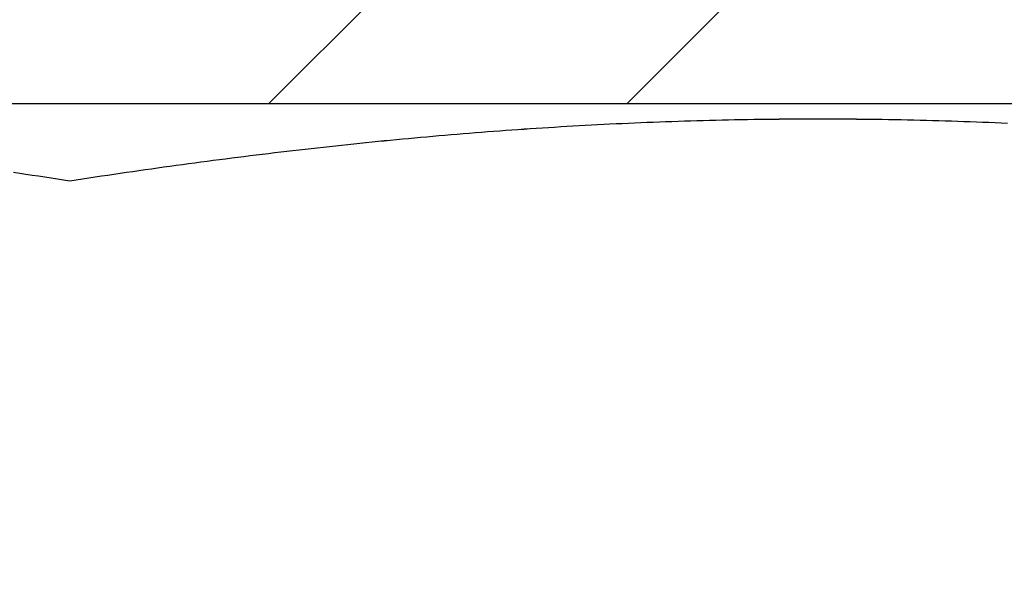
# Model space of a CAD drawing. Units: millimetres. Extents: x 1788 to 83958, y -7235 to 115762.
# Drawn here: x 14083 to 14089, y -2748 to -2744 of the extents above; entities that cross this region are included whole.
import ezdxf

# ---------------------------------------------------------------- set-up
doc = ezdxf.new("R2010")
doc.units = ezdxf.units.MM
doc.header["$PDMODE"] = 34
doc.header["$PDSIZE"] = 5
doc.layers.get('0').update_dxf_attribs({"true_color": 0x939598})
for name, color, linetype in [('Z_Bemaßung-Blau 0.10', 150, 'Continuous'), ('Z_Beschlag-Grau 0.10', 8, 'Continuous'), ('Z_Schraffur-Grau 0.10', 8, 'Continuous')]:
    doc.layers.add(name, color=color, linetype=linetype)
doc.styles.get("Standard").update_dxf_attribs({"font": 'arial.ttf', "height": 2.5})
doc.dimstyles.new('Bem_Automatisch', dxfattribs={"dimtxt": 2.5, "dimasz": 1, "dimexe": 0.75, "dimexo": 0.75, "dimgap": 0.5, "dimtad": 1, "dimdec": 0, "dimtxsty": 'Standard', "dimblk": 'ARCHTICK', "dimcen": 0, "dimclrd": 256, "dimclre": 256, "dimclrt": 256, "dimadec": 0, "dimazin": 0, "dimtfac": 1, "dimtdec": 0, "dimtmove": 1, "dimatfit": 2, "dimfxl": 2, "dimfxlon": 1, "dimtolj": 1, "dimtzin": 0, "dimlwd": -1, "dimlwe": -1, "dimarcsym": 0})

# ---------------------------------------------------------------- blocks, each defined once
blk = doc.blocks.new('_ArchTick')
at = {"color": 0, "linetype": 'ByBlock', "const_width": 0.15}
blk.add_lwpolyline([(-0.5, -0.5), (0.5, 0.5)], dxfattribs=at)
blk = doc.blocks.new('*D256')
at = {"layer": 'Defpoints', "color": 0, "transparency": 16777216}
for p in [(14112.663, -2735.7332), (14053.663, -2805.517), (14112.663, -2815.517)]:
    blk.add_point(p, dxfattribs=at)
at = {"layer": 'Z_Bemaßung-Blau 0.10', "transparency": 16777216}
for p, q in [((14053.663, -2811.517), (14053.663, -2817.017)), ((14112.663, -2811.517), (14112.663, -2817.017)), ((14053.663, -2815.517), (14112.663, -2815.517))]:
    blk.add_line(p, q, dxfattribs=at)
at = {"layer": 'Z_Bemaßung-Blau 0.10', "transparency": 16777216, "xscale": 2, "yscale": 2, "zscale": 2, "rotation": 180}
blk.add_blockref('_ArchTick', (14053.663, -2815.517), dxfattribs=at)
at = {"layer": 'Z_Bemaßung-Blau 0.10', "transparency": 16777216, "xscale": 2, "yscale": 2, "zscale": 2}
blk.add_blockref('_ArchTick', (14112.663, -2815.517), dxfattribs=at)
at = {"layer": 'Z_Bemaßung-Blau 0.10', "transparency": 16777216, "insert": (14083.163, -2811.9641), "char_height": 5, "attachment_point": 5}
blk.add_mtext('\\A1;59', dxfattribs=at)

msp = doc.modelspace()

# ---------------------------------------------------------------- hatches: boundary and pattern name
at = {"layer": 'Z_Beschlag-Grau 0.10'}
h = msp.add_hatch(dxfattribs=at)
h.set_pattern_fill('ANSI32', color=256, scale=0.5)
h.set_pattern_definition([(45, (18005.4023, -17176.922), (-3.367596, 3.367596), []), (45, (18007.6473, -17176.922), (-3.367596, 3.367596), [])])
h.paths.add_polyline_path([(14074.163, -2742.517, 0.414214), (14071.163, -2745.517), (14071.163, -2753.517), (14073.163, -2753.517), (14073.163, -2745.517, -0.414214), (14074.163, -2744.517), (14092.163, -2744.517, -0.414214), (14093.163, -2745.517), (14093.163, -2753.517), (14095.163, -2753.517), (14095.163, -2745.517, 0.414214), (14092.163, -2742.517)])

# ---------------------------------------------------------------- linework, layer by layer
for p, q in [((14086.6629, -2744.6419), (14086.6242, -2744.6437)), ((14086.6629, -2744.642), (14086.6242, -2744.6437)), ((14086.6629, -2744.642), (14086.6242, -2744.6437)), ((14086.7017, -2744.6402), (14086.6629, -2744.6419)), ((14086.7017, -2744.6403), (14086.6629, -2744.642)), ((14086.7017, -2744.6403), (14086.6629, -2744.642)), ((14086.7405, -2744.6386), (14086.7017, -2744.6403)), ((14086.7405, -2744.6386), (14086.7017, -2744.6403)), ((14086.7405, -2744.6386), (14086.7017, -2744.6402)), ((14086.7793, -2744.637), (14086.7405, -2744.6386)), ((14086.7793, -2744.637), (14086.7405, -2744.6386)), ((14086.7794, -2744.637), (14086.7405, -2744.6386)), ((14086.8182, -2744.6355), (14086.7793, -2744.637)), ((14086.8182, -2744.6355), (14086.7793, -2744.637)), ((14086.8183, -2744.6354), (14086.7794, -2744.637)), ((14086.8572, -2744.634), (14086.8182, -2744.6355)), ((14086.8572, -2744.634), (14086.8182, -2744.6355)), ((14086.8572, -2744.6339), (14086.8183, -2744.6354)), ((14086.8962, -2744.6325), (14086.8572, -2744.634)), ((14086.8962, -2744.6325), (14086.8572, -2744.634)), ((14086.8962, -2744.6325), (14086.8572, -2744.6339)), ((14086.9353, -2744.6311), (14086.8962, -2744.6325)), ((14086.9352, -2744.6312), (14086.8962, -2744.6325)), ((14086.9352, -2744.6312), (14086.8962, -2744.6325)), ((14086.9744, -2744.6298), (14086.9352, -2744.6312)), ((14086.9744, -2744.6298), (14086.9352, -2744.6312)), ((14086.9744, -2744.6298), (14086.9353, -2744.6311)), ((14087.0135, -2744.6285), (14086.9744, -2744.6298)), ((14087.0135, -2744.6286), (14086.9744, -2744.6298)), ((14087.0135, -2744.6286), (14086.9744, -2744.6298)), ((14087.0527, -2744.6273), (14087.0135, -2744.6286)), ((14087.0527, -2744.6273), (14087.0135, -2744.6286)), ((14087.0527, -2744.6273), (14087.0135, -2744.6285)), ((14087.092, -2744.6262), (14087.0527, -2744.6273)), ((14087.092, -2744.6262), (14087.0527, -2744.6273)), ((14087.092, -2744.6262), (14087.0527, -2744.6273)), ((14087.1313, -2744.6251), (14087.092, -2744.6262)), ((14087.1313, -2744.6251), (14087.092, -2744.6262)), ((14087.1313, -2744.6251), (14087.092, -2744.6262)), ((14087.1707, -2744.624), (14087.1313, -2744.6251)), ((14087.1707, -2744.624), (14087.1313, -2744.6251)), ((14087.1707, -2744.624), (14087.1313, -2744.6251)), ((14087.2101, -2744.623), (14087.1707, -2744.624)), ((14087.2101, -2744.623), (14087.1707, -2744.624)), ((14087.2101, -2744.623), (14087.1707, -2744.624)), ((14087.2496, -2744.6221), (14087.2101, -2744.623)), ((14087.2496, -2744.6221), (14087.2101, -2744.623)), ((14087.2496, -2744.6221), (14087.2101, -2744.623)), ((14087.2892, -2744.6212), (14087.2496, -2744.6221)), ((14087.2892, -2744.6212), (14087.2496, -2744.6221)), ((14087.2892, -2744.6212), (14087.2496, -2744.6221)), ((14087.3288, -2744.6204), (14087.2892, -2744.6212)), ((14087.3288, -2744.6204), (14087.2892, -2744.6212)), ((14087.3288, -2744.6204), (14087.2892, -2744.6212)), ((14087.3685, -2744.6196), (14087.3288, -2744.6204)), ((14087.3685, -2744.6197), (14087.3288, -2744.6204)), ((14087.3685, -2744.6197), (14087.3288, -2744.6204)), ((14087.4083, -2744.6189), (14087.3685, -2744.6196)), ((14087.4082, -2744.619), (14087.3685, -2744.6197)), ((14087.4082, -2744.619), (14087.3685, -2744.6197)), ((14087.4481, -2744.6183), (14087.4082, -2744.619)), ((14087.4481, -2744.6183), (14087.4082, -2744.619)), ((14087.4481, -2744.6183), (14087.4083, -2744.6189)), ((14087.488, -2744.6177), (14087.4481, -2744.6183)), ((14087.488, -2744.6177), (14087.4481, -2744.6183)), ((14087.488, -2744.6177), (14087.4481, -2744.6183)), ((14087.5279, -2744.6172), (14087.488, -2744.6177)), ((14087.5279, -2744.6172), (14087.488, -2744.6177)), ((14087.528, -2744.6172), (14087.488, -2744.6177)), ((14087.568, -2744.6168), (14087.5279, -2744.6172)), ((14087.568, -2744.6168), (14087.5279, -2744.6172)), ((14087.568, -2744.6167), (14087.528, -2744.6172)), ((14087.6081, -2744.6163), (14087.568, -2744.6167)), ((14087.6081, -2744.6164), (14087.568, -2744.6168)), ((14087.6081, -2744.6164), (14087.568, -2744.6168)), ((14087.6483, -2744.616), (14087.6081, -2744.6164)), ((14087.6483, -2744.616), (14087.6081, -2744.6164)), ((14087.6483, -2744.616), (14087.6081, -2744.6163)), ((14087.6886, -2744.6157), (14087.6483, -2744.616)), ((14087.6886, -2744.6157), (14087.6483, -2744.616)), ((14087.6886, -2744.6157), (14087.6483, -2744.616)), ((14087.7289, -2744.6155), (14087.6886, -2744.6157)), ((14087.7289, -2744.6155), (14087.6886, -2744.6157)), ((14087.7289, -2744.6155), (14087.6886, -2744.6157)), ((14087.7694, -2744.6153), (14087.7289, -2744.6155)), ((14087.7694, -2744.6154), (14087.7289, -2744.6155)), ((14087.7694, -2744.6154), (14087.7289, -2744.6155)), ((14087.8099, -2744.6152), (14087.7694, -2744.6153)), ((14087.8099, -2744.6153), (14087.7694, -2744.6154)), ((14087.8099, -2744.6153), (14087.7694, -2744.6154)), ((14087.8505, -2744.6152), (14087.8099, -2744.6153)), ((14087.8505, -2744.6152), (14087.8099, -2744.6153)), ((14087.8505, -2744.6152), (14087.8099, -2744.6152)), ((14087.8911, -2744.6153), (14087.8505, -2744.6152)), ((14087.8911, -2744.6153), (14087.8505, -2744.6152)), ((14087.8911, -2744.6152), (14087.8505, -2744.6152)), ((14087.9316, -2744.6153), (14087.8911, -2744.6152)), ((14087.9316, -2744.6154), (14087.8911, -2744.6153)), ((14087.9316, -2744.6154), (14087.8911, -2744.6153)), ((14087.9721, -2744.6155), (14087.9316, -2744.6153)), ((14087.9721, -2744.6155), (14087.9316, -2744.6154)), ((14087.9721, -2744.6155), (14087.9316, -2744.6154)), ((14088.0124, -2744.6157), (14087.9721, -2744.6155)), ((14088.0124, -2744.6157), (14087.9721, -2744.6155)), ((14088.0124, -2744.6157), (14087.9721, -2744.6155)), ((14088.0527, -2744.616), (14088.0124, -2744.6157)), ((14088.0527, -2744.616), (14088.0124, -2744.6157)), ((14088.0527, -2744.616), (14088.0124, -2744.6157)), ((14088.0929, -2744.6164), (14088.0527, -2744.616)), ((14088.0929, -2744.6164), (14088.0527, -2744.616)), ((14088.0929, -2744.6163), (14088.0527, -2744.616)), ((14088.133, -2744.6167), (14088.0929, -2744.6163)), ((14088.133, -2744.6168), (14088.0929, -2744.6164)), ((14088.133, -2744.6168), (14088.0929, -2744.6164)), ((14088.1731, -2744.6172), (14088.133, -2744.6167)), ((14088.173, -2744.6172), (14088.133, -2744.6168)), ((14088.173, -2744.6172), (14088.133, -2744.6168)), ((14088.213, -2744.6177), (14088.173, -2744.6172)), ((14088.213, -2744.6177), (14088.173, -2744.6172)), ((14088.213, -2744.6177), (14088.1731, -2744.6172)), ((14088.2529, -2744.6183), (14088.213, -2744.6177)), ((14088.2529, -2744.6183), (14088.213, -2744.6177)), ((14088.2529, -2744.6183), (14088.213, -2744.6177)), ((14088.2927, -2744.619), (14088.2529, -2744.6183)), ((14088.2927, -2744.619), (14088.2529, -2744.6183)), ((14088.2928, -2744.6189), (14088.2529, -2744.6183)), ((14088.3325, -2744.6197), (14088.2927, -2744.619)), ((14088.3325, -2744.6197), (14088.2927, -2744.619)), ((14088.3325, -2744.6196), (14088.2928, -2744.6189)), ((14088.3722, -2744.6204), (14088.3325, -2744.6196)), ((14088.3722, -2744.6204), (14088.3325, -2744.6197)), ((14088.3722, -2744.6204), (14088.3325, -2744.6197)), ((14088.4118, -2744.6212), (14088.3722, -2744.6204)), ((14088.4118, -2744.6212), (14088.3722, -2744.6204)), ((14088.4118, -2744.6212), (14088.3722, -2744.6204)), ((14088.4514, -2744.6221), (14088.4118, -2744.6212)), ((14088.4514, -2744.6221), (14088.4118, -2744.6212)), ((14088.4514, -2744.6221), (14088.4118, -2744.6212)), ((14088.4909, -2744.623), (14088.4514, -2744.6221)), ((14088.4909, -2744.623), (14088.4514, -2744.6221)), ((14088.4909, -2744.623), (14088.4514, -2744.6221)), ((14088.5303, -2744.624), (14088.4909, -2744.623)), ((14088.5303, -2744.624), (14088.4909, -2744.623)), ((14088.5303, -2744.624), (14088.4909, -2744.623)), ((14088.5697, -2744.6251), (14088.5303, -2744.624)), ((14088.5697, -2744.6251), (14088.5303, -2744.624)), ((14088.5697, -2744.6251), (14088.5303, -2744.624)), ((14088.609, -2744.6262), (14088.5697, -2744.6251)), ((14088.609, -2744.6262), (14088.5697, -2744.6251)), ((14088.609, -2744.6262), (14088.5697, -2744.6251)), ((14088.6483, -2744.6273), (14088.609, -2744.6262)), ((14088.6483, -2744.6273), (14088.609, -2744.6262)), ((14088.6483, -2744.6273), (14088.609, -2744.6262)), ((14088.6875, -2744.6286), (14088.6483, -2744.6273)), ((14088.6875, -2744.6286), (14088.6483, -2744.6273)), ((14088.6875, -2744.6285), (14088.6483, -2744.6273)), ((14088.7266, -2744.6298), (14088.6875, -2744.6285)), ((14088.7266, -2744.6298), (14088.6875, -2744.6286)), ((14088.7266, -2744.6298), (14088.6875, -2744.6286)), ((14088.7657, -2744.6312), (14088.7266, -2744.6298)), ((14088.7657, -2744.6312), (14088.7266, -2744.6298)), ((14088.7657, -2744.6311), (14088.7266, -2744.6298)), ((14088.8048, -2744.6325), (14088.7657, -2744.6311)), ((14088.8048, -2744.6325), (14088.7657, -2744.6312)), ((14088.8048, -2744.6325), (14088.7657, -2744.6312)), ((14088.8438, -2744.634), (14088.8048, -2744.6325)), ((14088.8438, -2744.634), (14088.8048, -2744.6325)), ((14088.8438, -2744.6339), (14088.8048, -2744.6325)), ((14088.8827, -2744.6354), (14088.8438, -2744.6339)), ((14088.8827, -2744.6355), (14088.8438, -2744.634)), ((14088.8827, -2744.6355), (14088.8438, -2744.634)), ((14088.9217, -2744.637), (14088.8827, -2744.6354)), ((14088.9216, -2744.637), (14088.8827, -2744.6355)), ((14088.9216, -2744.637), (14088.8827, -2744.6355)), ((14088.9605, -2744.6386), (14088.9216, -2744.637)), ((14088.9605, -2744.6386), (14088.9216, -2744.637)), ((14088.9605, -2744.6386), (14088.9217, -2744.637)), ((14088.9993, -2744.6403), (14088.9605, -2744.6386)), ((14088.9993, -2744.6403), (14088.9605, -2744.6386)), ((14088.9993, -2744.6402), (14088.9605, -2744.6386)), ((14089.0381, -2744.6419), (14088.9993, -2744.6402)), ((14089.0381, -2744.642), (14088.9993, -2744.6403)), ((14089.0381, -2744.642), (14088.9993, -2744.6403)), ((14085.7036, -2744.7016), (14085.6655, -2744.7046)), ((14085.7036, -2744.7016), (14085.6655, -2744.7046)), ((14085.7036, -2744.7016), (14085.6655, -2744.7046)), ((14085.7417, -2744.6986), (14085.7036, -2744.7016)), ((14085.7417, -2744.6986), (14085.7036, -2744.7016)), ((14085.7417, -2744.6986), (14085.7036, -2744.7016)), ((14085.7799, -2744.6956), (14085.7417, -2744.6986)), ((14085.7799, -2744.6957), (14085.7417, -2744.6986)), ((14085.7799, -2744.6957), (14085.7417, -2744.6986)), ((14085.818, -2744.6927), (14085.7799, -2744.6956)), ((14085.818, -2744.6928), (14085.7799, -2744.6957)), ((14085.818, -2744.6928), (14085.7799, -2744.6957)), ((14085.8562, -2744.6899), (14085.818, -2744.6928)), ((14085.8562, -2744.6899), (14085.818, -2744.6928)), ((14085.8562, -2744.6899), (14085.818, -2744.6927)), ((14085.8943, -2744.6871), (14085.8562, -2744.6899)), ((14085.8943, -2744.6871), (14085.8562, -2744.6899)), ((14085.8944, -2744.6871), (14085.8562, -2744.6899)), ((14085.9325, -2744.6844), (14085.8943, -2744.6871)), ((14085.9325, -2744.6844), (14085.8943, -2744.6871)), ((14085.9326, -2744.6844), (14085.8944, -2744.6871)), ((14085.9707, -2744.6817), (14085.9325, -2744.6844)), ((14085.9707, -2744.6817), (14085.9325, -2744.6844)), ((14085.9708, -2744.6817), (14085.9326, -2744.6844)), ((14086.009, -2744.6791), (14085.9707, -2744.6817)), ((14086.009, -2744.6791), (14085.9707, -2744.6817)), ((14086.009, -2744.679), (14085.9708, -2744.6817)), ((14086.0472, -2744.6764), (14086.009, -2744.679)), ((14086.0472, -2744.6765), (14086.009, -2744.6791)), ((14086.0472, -2744.6765), (14086.009, -2744.6791)), ((14086.0855, -2744.6739), (14086.0472, -2744.6765)), ((14086.0855, -2744.6739), (14086.0472, -2744.6765)), ((14086.0855, -2744.6739), (14086.0472, -2744.6764)), ((14086.1238, -2744.6714), (14086.0855, -2744.6739)), ((14086.1238, -2744.6714), (14086.0855, -2744.6739)), ((14086.1238, -2744.6714), (14086.0855, -2744.6739)), ((14086.1621, -2744.669), (14086.1238, -2744.6714)), ((14086.1621, -2744.669), (14086.1238, -2744.6714)), ((14086.1621, -2744.669), (14086.1238, -2744.6714)), ((14086.2004, -2744.6666), (14086.1621, -2744.669)), ((14086.2004, -2744.6666), (14086.1621, -2744.669)), ((14086.2005, -2744.6666), (14086.1621, -2744.669)), ((14086.2388, -2744.6643), (14086.2004, -2744.6666)), ((14086.2388, -2744.6643), (14086.2004, -2744.6666)), ((14086.2388, -2744.6642), (14086.2005, -2744.6666)), ((14086.2772, -2744.6619), (14086.2388, -2744.6642)), ((14086.2772, -2744.662), (14086.2388, -2744.6643)), ((14086.2772, -2744.662), (14086.2388, -2744.6643)), ((14086.3156, -2744.6597), (14086.2772, -2744.662)), ((14086.3156, -2744.6597), (14086.2772, -2744.662)), ((14086.3156, -2744.6597), (14086.2772, -2744.6619)), ((14086.3541, -2744.6575), (14086.3156, -2744.6597)), ((14086.3541, -2744.6576), (14086.3156, -2744.6597)), ((14086.3541, -2744.6576), (14086.3156, -2744.6597)), ((14086.3925, -2744.6554), (14086.3541, -2744.6576)), ((14086.3925, -2744.6554), (14086.3541, -2744.6576)), ((14086.3926, -2744.6554), (14086.3541, -2744.6575)), ((14086.4311, -2744.6533), (14086.3925, -2744.6554)), ((14086.4311, -2744.6533), (14086.3925, -2744.6554)), ((14086.4311, -2744.6533), (14086.3926, -2744.6554)), ((14086.4696, -2744.6513), (14086.4311, -2744.6533)), ((14086.4696, -2744.6513), (14086.4311, -2744.6533)), ((14086.4696, -2744.6513), (14086.4311, -2744.6533)), ((14086.5082, -2744.6493), (14086.4696, -2744.6513)), ((14086.5082, -2744.6493), (14086.4696, -2744.6513)), ((14086.5082, -2744.6493), (14086.4696, -2744.6513)), ((14086.5468, -2744.6474), (14086.5082, -2744.6493)), ((14086.5468, -2744.6474), (14086.5082, -2744.6493)), ((14086.5468, -2744.6474), (14086.5082, -2744.6493)), ((14086.5855, -2744.6455), (14086.5468, -2744.6474)), ((14086.5855, -2744.6456), (14086.5468, -2744.6474)), ((14086.5855, -2744.6456), (14086.5468, -2744.6474)), ((14086.6242, -2744.6437), (14086.5855, -2744.6456)), ((14086.6242, -2744.6437), (14086.5855, -2744.6456)), ((14086.6242, -2744.6437), (14086.5855, -2744.6455)), ((14085.0183, -2744.7637), (14084.9802, -2744.7676)), ((14085.0183, -2744.7637), (14084.9802, -2744.7676)), ((14085.0183, -2744.7637), (14084.9802, -2744.7676)), ((14085.0563, -2744.7598), (14085.0183, -2744.7637)), ((14085.0563, -2744.7598), (14085.0183, -2744.7637)), ((14085.0564, -2744.7598), (14085.0183, -2744.7637)), ((14085.0944, -2744.756), (14085.0563, -2744.7598)), ((14085.0944, -2744.756), (14085.0563, -2744.7598)), ((14085.0944, -2744.756), (14085.0564, -2744.7598)), ((14085.1325, -2744.7522), (14085.0944, -2744.756)), ((14085.1325, -2744.7523), (14085.0944, -2744.756)), ((14085.1325, -2744.7523), (14085.0944, -2744.756)), ((14085.1706, -2744.7485), (14085.1325, -2744.7522)), ((14085.1706, -2744.7486), (14085.1325, -2744.7523)), ((14085.1706, -2744.7486), (14085.1325, -2744.7523)), ((14085.2086, -2744.7449), (14085.1706, -2744.7486)), ((14085.2086, -2744.7449), (14085.1706, -2744.7486)), ((14085.2087, -2744.7449), (14085.1706, -2744.7485)), ((14085.2467, -2744.7413), (14085.2086, -2744.7449)), ((14085.2467, -2744.7413), (14085.2086, -2744.7449)), ((14085.2467, -2744.7412), (14085.2087, -2744.7449)), ((14085.2848, -2744.7377), (14085.2467, -2744.7413)), ((14085.2848, -2744.7377), (14085.2467, -2744.7413)), ((14085.2848, -2744.7377), (14085.2467, -2744.7412)), ((14085.3228, -2744.7341), (14085.2848, -2744.7377)), ((14085.3228, -2744.7342), (14085.2848, -2744.7377)), ((14085.3228, -2744.7342), (14085.2848, -2744.7377)), ((14085.3609, -2744.7307), (14085.3228, -2744.7342)), ((14085.3609, -2744.7307), (14085.3228, -2744.7342)), ((14085.3609, -2744.7307), (14085.3228, -2744.7341)), ((14085.399, -2744.7272), (14085.3609, -2744.7307)), ((14085.3989, -2744.7273), (14085.3609, -2744.7307)), ((14085.3989, -2744.7273), (14085.3609, -2744.7307)), ((14085.437, -2744.7239), (14085.3989, -2744.7273)), ((14085.437, -2744.7239), (14085.3989, -2744.7273)), ((14085.437, -2744.7239), (14085.399, -2744.7272)), ((14085.4751, -2744.7205), (14085.437, -2744.7239)), ((14085.4751, -2744.7206), (14085.437, -2744.7239)), ((14085.4751, -2744.7206), (14085.437, -2744.7239)), ((14085.5132, -2744.7172), (14085.4751, -2744.7205)), ((14085.5131, -2744.7173), (14085.4751, -2744.7206)), ((14085.5131, -2744.7173), (14085.4751, -2744.7206)), ((14085.5512, -2744.714), (14085.5131, -2744.7173)), ((14085.5512, -2744.714), (14085.5131, -2744.7173)), ((14085.5512, -2744.714), (14085.5132, -2744.7172)), ((14085.5893, -2744.7108), (14085.5512, -2744.714)), ((14085.5893, -2744.7108), (14085.5512, -2744.714)), ((14085.5893, -2744.7108), (14085.5512, -2744.714)), ((14085.6274, -2744.7077), (14085.5893, -2744.7108)), ((14085.6274, -2744.7077), (14085.5893, -2744.7108)), ((14085.6274, -2744.7077), (14085.5893, -2744.7108)), ((14085.6655, -2744.7046), (14085.6274, -2744.7077)), ((14085.6655, -2744.7046), (14085.6274, -2744.7077)), ((14085.6655, -2744.7046), (14085.6274, -2744.7077)), ((14084.4454, -2744.8272), (14084.4071, -2744.8318)), ((14084.4454, -2744.8272), (14084.4071, -2744.8318)), ((14084.4455, -2744.8272), (14084.4071, -2744.8318)), ((14084.4837, -2744.8227), (14084.4454, -2744.8272)), ((14084.4837, -2744.8227), (14084.4454, -2744.8272)), ((14084.4838, -2744.8226), (14084.4455, -2744.8272)), ((14084.522, -2744.8181), (14084.4837, -2744.8227)), ((14084.522, -2744.8181), (14084.4837, -2744.8227)), ((14084.5221, -2744.8181), (14084.4838, -2744.8226)), ((14084.5603, -2744.8137), (14084.522, -2744.8181)), ((14084.5603, -2744.8137), (14084.522, -2744.8181)), ((14084.5603, -2744.8136), (14084.5221, -2744.8181)), ((14084.5986, -2744.8092), (14084.5603, -2744.8136)), ((14084.5986, -2744.8093), (14084.5603, -2744.8137)), ((14084.5986, -2744.8093), (14084.5603, -2744.8137)), ((14084.6368, -2744.8048), (14084.5986, -2744.8092)), ((14084.6368, -2744.8049), (14084.5986, -2744.8093)), ((14084.6368, -2744.8049), (14084.5986, -2744.8093)), ((14084.675, -2744.8005), (14084.6368, -2744.8049)), ((14084.675, -2744.8005), (14084.6368, -2744.8049)), ((14084.675, -2744.8005), (14084.6368, -2744.8048)), ((14084.7132, -2744.7962), (14084.675, -2744.8005)), ((14084.7132, -2744.7963), (14084.675, -2744.8005)), ((14084.7132, -2744.7963), (14084.675, -2744.8005)), ((14084.7514, -2744.792), (14084.7132, -2744.7963)), ((14084.7514, -2744.792), (14084.7132, -2744.7963)), ((14084.7514, -2744.792), (14084.7132, -2744.7962)), ((14084.7895, -2744.7878), (14084.7514, -2744.792)), ((14084.7895, -2744.7878), (14084.7514, -2744.792)), ((14084.7896, -2744.7878), (14084.7514, -2744.792)), ((14084.8277, -2744.7837), (14084.7895, -2744.7878)), ((14084.8277, -2744.7837), (14084.7895, -2744.7878)), ((14084.8277, -2744.7837), (14084.7896, -2744.7878)), ((14084.8658, -2744.7796), (14084.8277, -2744.7837)), ((14084.8658, -2744.7796), (14084.8277, -2744.7837)), ((14084.8658, -2744.7796), (14084.8277, -2744.7837)), ((14084.904, -2744.7755), (14084.8658, -2744.7796)), ((14084.9039, -2744.7756), (14084.8658, -2744.7796)), ((14084.9039, -2744.7756), (14084.8658, -2744.7796)), ((14084.9421, -2744.7716), (14084.9039, -2744.7756)), ((14084.9421, -2744.7716), (14084.9039, -2744.7756)), ((14084.9421, -2744.7715), (14084.904, -2744.7755)), ((14084.9802, -2744.7676), (14084.9421, -2744.7716)), ((14084.9802, -2744.7676), (14084.9421, -2744.7716)), ((14084.9802, -2744.7676), (14084.9421, -2744.7715)), ((14083.9837, -2744.8856), (14083.945, -2744.8908)), ((14083.9837, -2744.8856), (14083.945, -2744.8908)), ((14083.9837, -2744.8856), (14083.945, -2744.8907)), ((14084.0223, -2744.8804), (14083.9837, -2744.8856)), ((14084.0223, -2744.8805), (14083.9837, -2744.8856)), ((14084.0223, -2744.8805), (14083.9837, -2744.8856)), ((14084.0609, -2744.8754), (14084.0223, -2744.8805)), ((14084.0609, -2744.8754), (14084.0223, -2744.8805)), ((14084.061, -2744.8754), (14084.0223, -2744.8804)), ((14084.0995, -2744.8704), (14084.0609, -2744.8754)), ((14084.0995, -2744.8704), (14084.0609, -2744.8754)), ((14084.0995, -2744.8703), (14084.061, -2744.8754)), ((14084.1381, -2744.8654), (14084.0995, -2744.8704)), ((14084.1381, -2744.8654), (14084.0995, -2744.8704)), ((14084.1381, -2744.8654), (14084.0995, -2744.8703)), ((14084.1766, -2744.8604), (14084.1381, -2744.8654)), ((14084.1766, -2744.8605), (14084.1381, -2744.8654)), ((14084.1766, -2744.8605), (14084.1381, -2744.8654)), ((14084.2151, -2744.8555), (14084.1766, -2744.8604)), ((14084.2151, -2744.8556), (14084.1766, -2744.8605)), ((14084.2151, -2744.8556), (14084.1766, -2744.8605)), ((14084.2535, -2744.8507), (14084.2151, -2744.8556)), ((14084.2535, -2744.8507), (14084.2151, -2744.8556)), ((14084.2536, -2744.8507), (14084.2151, -2744.8555)), ((14084.292, -2744.8459), (14084.2535, -2744.8507)), ((14084.292, -2744.8459), (14084.2535, -2744.8507)), ((14084.292, -2744.8459), (14084.2536, -2744.8507)), ((14084.3304, -2744.8412), (14084.292, -2744.8459)), ((14084.3304, -2744.8412), (14084.292, -2744.8459)), ((14084.3304, -2744.8412), (14084.292, -2744.8459)), ((14084.3687, -2744.8365), (14084.3304, -2744.8412)), ((14084.3687, -2744.8365), (14084.3304, -2744.8412)), ((14084.3688, -2744.8365), (14084.3304, -2744.8412)), ((14084.4071, -2744.8318), (14084.3687, -2744.8365)), ((14084.4071, -2744.8318), (14084.3687, -2744.8365)), ((14084.4071, -2744.8318), (14084.3688, -2744.8365)), ((14082.8481, -2744.9564), (14082.8089, -2744.9506)), ((14083.5171, -2744.9506), (14083.4779, -2744.9564)), ((14083.5171, -2744.9507), (14083.4779, -2744.9564)), ((14083.5171, -2744.9507), (14083.4779, -2744.9564)), ((14083.5562, -2744.945), (14083.5171, -2744.9507)), ((14083.5562, -2744.945), (14083.5171, -2744.9507)), ((14083.5562, -2744.945), (14083.5171, -2744.9506)), ((14083.5953, -2744.9393), (14083.5562, -2744.945)), ((14083.5952, -2744.9394), (14083.5562, -2744.945)), ((14083.5952, -2744.9394), (14083.5562, -2744.945)), ((14083.6343, -2744.9338), (14083.5952, -2744.9394)), ((14083.6343, -2744.9338), (14083.5952, -2744.9394)), ((14083.6343, -2744.9337), (14083.5953, -2744.9393)), ((14083.6732, -2744.9282), (14083.6343, -2744.9338)), ((14083.6732, -2744.9282), (14083.6343, -2744.9338)), ((14083.6733, -2744.9282), (14083.6343, -2744.9337)), ((14083.7122, -2744.9227), (14083.6732, -2744.9282)), ((14083.7122, -2744.9227), (14083.6732, -2744.9282)), ((14083.7122, -2744.9227), (14083.6733, -2744.9282)), ((14083.7511, -2744.9173), (14083.7122, -2744.9227)), ((14083.7511, -2744.9173), (14083.7122, -2744.9227)), ((14083.7511, -2744.9173), (14083.7122, -2744.9227)), ((14083.7899, -2744.9119), (14083.7511, -2744.9173)), ((14083.7899, -2744.9119), (14083.7511, -2744.9173)), ((14083.79, -2744.9119), (14083.7511, -2744.9173)), ((14083.8288, -2744.9065), (14083.7899, -2744.9119)), ((14083.8288, -2744.9065), (14083.7899, -2744.9119)), ((14083.8288, -2744.9065), (14083.79, -2744.9119)), ((14083.8675, -2744.9012), (14083.8288, -2744.9065)), ((14083.8675, -2744.9012), (14083.8288, -2744.9065)), ((14083.8676, -2744.9012), (14083.8288, -2744.9065)), ((14083.9063, -2744.896), (14083.8675, -2744.9012)), ((14083.9063, -2744.896), (14083.8675, -2744.9012)), ((14083.9063, -2744.8959), (14083.8676, -2744.9012)), ((14083.945, -2744.8907), (14083.9063, -2744.8959)), ((14083.945, -2744.8908), (14083.9063, -2744.896)), ((14083.945, -2744.8908), (14083.9063, -2744.896)), ((14082.8872, -2744.9622), (14082.848, -2744.9564)), ((14082.8872, -2744.9622), (14082.848, -2744.9564)), ((14082.8873, -2744.9621), (14082.8481, -2744.9564)), ((14082.9265, -2744.968), (14082.8872, -2744.9622)), ((14082.9265, -2744.968), (14082.8872, -2744.9622)), ((14082.9265, -2744.9679), (14082.8873, -2744.9621)), ((14082.9658, -2744.9738), (14082.9265, -2744.9679)), ((14082.9658, -2744.9738), (14082.9265, -2744.968)), ((14082.9658, -2744.9738), (14082.9265, -2744.968)), ((14083.0051, -2744.9797), (14082.9658, -2744.9738)), ((14083.0051, -2744.9797), (14082.9658, -2744.9738)), ((14083.0051, -2744.9797), (14082.9658, -2744.9738)), ((14083.0445, -2744.9857), (14083.0051, -2744.9797)), ((14083.0445, -2744.9857), (14083.0051, -2744.9797)), ((14083.0445, -2744.9857), (14083.0051, -2744.9797)), ((14083.084, -2744.9917), (14083.0445, -2744.9857)), ((14083.084, -2744.9917), (14083.0445, -2744.9857)), ((14083.084, -2744.9917), (14083.0445, -2744.9857)), ((14083.1234, -2744.9978), (14083.084, -2744.9917)), ((14083.1234, -2744.9978), (14083.084, -2744.9917)), ((14083.1235, -2744.9977), (14083.084, -2744.9917)), ((14083.163, -2745.0039), (14083.1234, -2744.9978)), ((14083.163, -2745.0039), (14083.1234, -2744.9978)), ((14083.163, -2745.0038), (14083.1235, -2744.9977)), ((14083.2026, -2744.9977), (14083.163, -2745.0038)), ((14083.2025, -2744.9978), (14083.163, -2745.0039)), ((14083.2025, -2744.9978), (14083.163, -2745.0039)), ((14083.242, -2744.9917), (14083.2025, -2744.9978)), ((14083.242, -2744.9917), (14083.2025, -2744.9978)), ((14083.242, -2744.9917), (14083.2026, -2744.9977)), ((14083.2815, -2744.9857), (14083.242, -2744.9917)), ((14083.2815, -2744.9857), (14083.242, -2744.9917)), ((14083.2815, -2744.9857), (14083.242, -2744.9917)), ((14083.3208, -2744.9797), (14083.2815, -2744.9857)), ((14083.3208, -2744.9797), (14083.2815, -2744.9857)), ((14083.3209, -2744.9797), (14083.2815, -2744.9857)), ((14083.3602, -2744.9738), (14083.3208, -2744.9797)), ((14083.3602, -2744.9738), (14083.3208, -2744.9797)), ((14083.3602, -2744.9738), (14083.3209, -2744.9797)), ((14083.3995, -2744.9679), (14083.3602, -2744.9738)), ((14083.3995, -2744.968), (14083.3602, -2744.9738)), ((14083.3995, -2744.968), (14083.3602, -2744.9738)), ((14083.4387, -2744.9621), (14083.3995, -2744.9679)), ((14083.4387, -2744.9622), (14083.3995, -2744.968)), ((14083.4387, -2744.9622), (14083.3995, -2744.968)), ((14083.4779, -2744.9564), (14083.4387, -2744.9622)), ((14083.4779, -2744.9564), (14083.4387, -2744.9622)), ((14083.4779, -2744.9564), (14083.4387, -2744.9621))]:
    msp.add_line(p, q, dxfattribs=at)
at = {"layer": 'Z_Schraffur-Grau 0.10'}
msp.add_lwpolyline([(14095.163, -2753.517), (14095.163, -2745.517, 0.414214), (14092.163, -2742.517), (14074.163, -2742.517, 0.414214), (14071.163, -2745.517), (14071.163, -2753.517), (14073.163, -2753.517), (14073.163, -2745.517, -0.414214), (14074.163, -2744.517), (14092.163, -2744.517, -0.414214), (14093.163, -2745.517), (14093.163, -2753.517)], format="xyb", close=True, dxfattribs=at)

# ---------------------------------------------------------------- dimensions: what is measured, and where the dimension line sits
at = {"layer": 'Z_Bemaßung-Blau 0.10'}
dim = msp.add_linear_dim(base=(14112.663, -2815.517), p1=(14053.663, -2805.517), p2=(14112.663, -2735.7332), dimstyle='Bem_Automatisch', override={"dimscale": 0, "dimtix": 0, "dimtofl": 1, "dimtmove": 1, "dimatfit": 1}, dxfattribs=at)
dim.commit()
dim.dimension.update_dxf_attribs({"geometry": '*D256', "text_midpoint": (14083.163, -2811.9641)})

doc.saveas('drawing.dxf')
